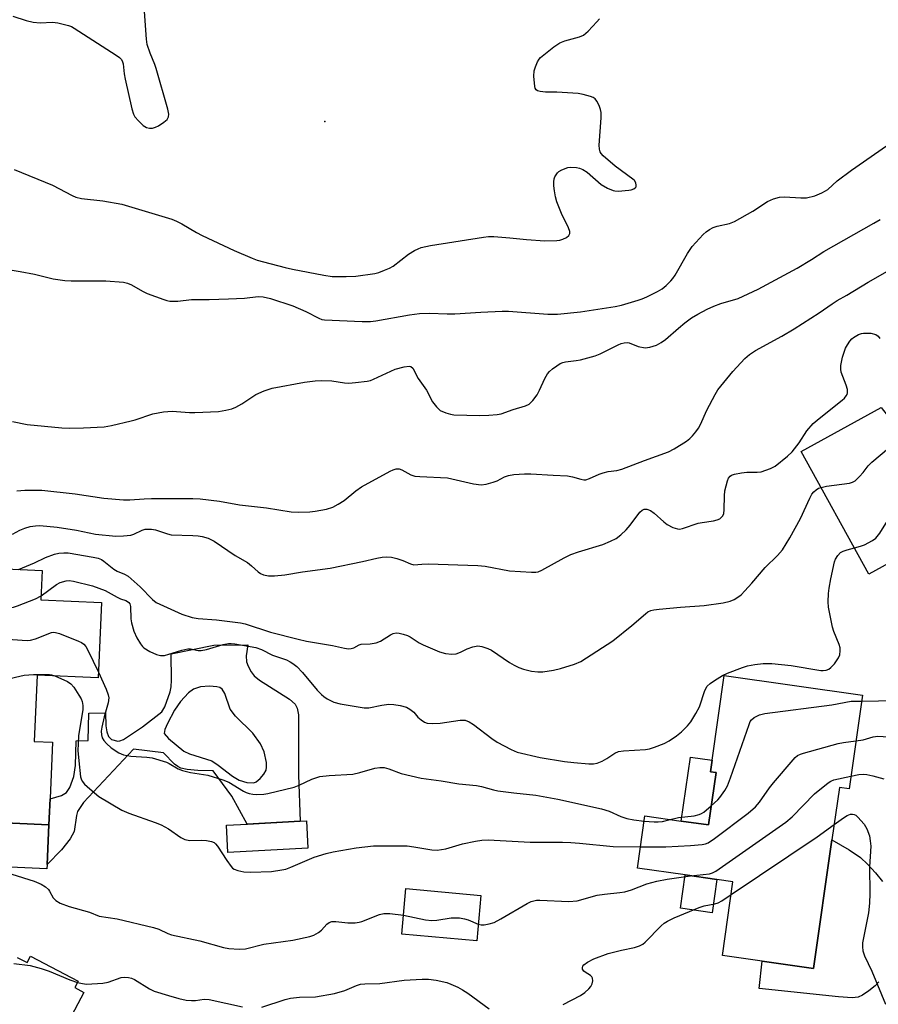
# Model space of a CAD drawing. Units: inches. Extents: x 1285764 to 1291764, y 529450 to 533450.
# Drawn here: x 1287481 to 1287716, y 532733 to 533002 of the extents above; entities that cross this region are included whole.
import ezdxf

# ---------------------------------------------------------------- set-up
doc = ezdxf.new("R2010")
doc.units = ezdxf.units.IN
doc.header["$MEASUREMENT"] = 0
for name, color, linetype in [('BLDG-Footprint', 5, 'Continuous'), ('CULTRL-Pad', 6, 'Continuous'), ('ELEV-Spot Elevation', 7, 'Continuous'), ('TRANS-Driveway', 251, 'Continuous'), ('TRANS-Non Street Sidewalk', 7, 'Continuous'), ('Undefined', 1, 'Continuous')]:
    doc.layers.add(name, color=color, linetype=linetype)

msp = doc.modelspace()

# ---------------------------------------------------------------- linework, layer by layer
at = {"layer": 'BLDG-Footprint'}
for points, elevation in [([(1287746.12, 532907.1), (1287750.61, 532898.59), (1287758.65, 532902.82), (1287759.7, 532900.91), (1287765.23, 532890.86), (1287767.78, 532886.23), (1287770.38, 532881.52), (1287760.92, 532876.31), (1287713.5, 532850.19), (1287695, 532883.77), (1287716.82, 532895.78), (1287719.18, 532892.9)], 418.05), ([(1287503.7, 532842.4), (1287502.76, 532821.8), (1287486.03, 532822.55), (1287485.21, 532804.44), (1287490.28, 532804.2), (1287489.59, 532788.78), (1287489.26, 532781.64), (1287455.39, 532783.17), (1287456.39, 532805.32), (1287457.27, 532824.77), (1287457.39, 532827.57), (1287457.63, 532832.72), (1287452.34, 532832.95), (1287453.24, 532852.74), (1287487.46, 532851.19), (1287487.09, 532843.15)], 421.58), ([(1287711.75, 532817.11), (1287708.08, 532791.45), (1287705.44, 532791.82), (1287703.4, 532777.5), (1287698.36, 532742.28), (1287684.3, 532744.28), (1287673.44, 532745.84), (1287676.32, 532766.03), (1287671.96, 532766.65), (1287663.27, 532767.89), (1287650.22, 532769.76), (1287652.26, 532784.09), (1287662.22, 532782.66), (1287669.67, 532781.6), (1287671.72, 532795.92), (1287670.17, 532796.14), (1287670.61, 532799.28), (1287673.94, 532822.51)], 421.88), ([(1287560.09, 532775.26), (1287538.24, 532774.08), (1287537.84, 532781.51), (1287543.55, 532781.82), (1287558.02, 532782.59), (1287559.69, 532782.69)], 421.78), ([(1287607.4, 532762.32), (1287606.28, 532749.91), (1287585.8, 532751.74), (1287586.91, 532764.16)], 424.15)]:
    msp.add_lwpolyline(points, close=True, dxfattribs=dict(at, elevation=elevation))
at = {"layer": 'BLDG-Footprint', "elevation": 431.5}
msp.add_lwpolyline([(1287480.63, 532745.34), (1287483.33, 532743.92), (1287484.27, 532745.7), (1287497.26, 532738.86), (1287496.33, 532737.09), (1287498.81, 532735.78), (1287491.28, 532721.47), (1287503.2, 532715.2), (1287501.21, 532711.42), (1287510.2, 532706.68), (1287520.73, 532701.15), (1287509.42, 532679.66), (1287490.28, 532689.72), (1287489.9, 532689.92), (1287490.28, 532690.63), (1287475.5, 532698.41)], dxfattribs=at)
at = {"layer": 'CULTRL-Pad'}
for points in [[(1287671.72, 532795.92), (1287669.67, 532781.6), (1287662.22, 532782.66), (1287664.71, 532800.12), (1287670.61, 532799.28), (1287670.17, 532796.15)], [(1287671.96, 532766.65), (1287670.66, 532757.56), (1287661.97, 532758.8), (1287663.27, 532767.89)]]:
    msp.add_lwpolyline(points, close=True, dxfattribs=at)
at = {"layer": 'ELEV-Spot Elevation'}
msp.add_point((1287564.78, 532974.05, 404.81), dxfattribs=at)
at = {"layer": 'TRANS-Driveway'}
for points in [[(1287455.38, 532783.17), (1287489.26, 532781.64), (1287488.77, 532770.75), (1287488.72, 532769.55), (1287440.29, 532771.74)], [(1287716.2, 532738.62), (1287715.2, 532737.57), (1287713.5, 532736.2), (1287711.74, 532735.04), (1287710.58, 532734.47), (1287708.95, 532734.28), (1287705.18, 532734.52), (1287683.51, 532736.84), (1287684.3, 532744.29), (1287698.36, 532742.28), (1287703.4, 532777.5), (1287708.15, 532774.73), (1287711.19, 532772.64), (1287713.16, 532770.84), (1287715.3, 532768.51), (1287717.21, 532766.14)]]:
    msp.add_lwpolyline(points, dxfattribs=at)
at = {"layer": 'TRANS-Non Street Sidewalk'}
for points in [[(1287488.77, 532770.75, 0), (1287489.26, 532781.64, 0), (1287489.59, 532788.77, 0), (1287492.69, 532789.66, 0), (1287494.14, 532790.47, 0), (1287495, 532791.8, 0), (1287496.1, 532794.85, 0), (1287496.59, 532797.87, 0), (1287496.74, 532804.59, 0), (1287500.02, 532804.64, 0), (1287500.24, 532812.15, 0), (1287504.8, 532812.28, 0), (1287504.85, 532808.68, 0), (1287505.11, 532807.01, 0), (1287505.54, 532805.8, 0), (1287506.36, 532804.99, 0), (1287508.13, 532804.52, 0), (1287508.71, 532804.58, 0), (1287509.7, 532804.96, 0), (1287514.9, 532808.4, 0), (1287520.14, 532812.49, 0), (1287520.94, 532813.93, 0), (1287522.43, 532817.97, 0), (1287522.71, 532819.35, 0), (1287522.85, 532821.19, 0), (1287522.76, 532828.36, 0), (1287534.38, 532830.74, 0), (1287543.65, 532830.9, 0), (1287543.23, 532827.83, 0), (1287543.29, 532826.19, 0), (1287543.73, 532824.99, 0), (1287544.55, 532823.46, 0), (1287545.4, 532822.42, 0), (1287546.89, 532821.17, 0), (1287555.08, 532816.03, 0), (1287556.63, 532814.65, 0), (1287557.17, 532813.53, 0), (1287557.5, 532811.73, 0), (1287557.5, 532795.22, 0), (1287558.02, 532782.59, 0), (1287543.54, 532781.82, 0), (1287539.3, 532789.45, 0), (1287534.16, 532796.37, 0), (1287530.01, 532796.48, 0), (1287527.11, 532796.79, 0), (1287525.38, 532797.16, 0), (1287524.53, 532797.58, 0), (1287523.67, 532798.25, 0), (1287520.61, 532801.27, 0), (1287512.39, 532802.3, 0), (1287498.76, 532787.71, 0), (1287497.13, 532785.24, 0), (1287496.84, 532784.2, 0), (1287496.21, 532779.82, 0), (1287495.12, 532777.82, 0), (1287492.73, 532774.73, 0)], [(1287543.44, 532793.2, 0), (1287545.28, 532793.1, 0), (1287545.98, 532793.39, 0), (1287547.08, 532794.31, 0), (1287548.05, 532795.49, 0), (1287548.66, 532796.59, 0), (1287548.82, 532797.38, 0), (1287548.78, 532798.68, 0), (1287548.15, 532801.55, 0), (1287547.12, 532803.73, 0), (1287545.07, 532806.69, 0), (1287540.33, 532811.34, 0), (1287538.89, 532813.22, 0), (1287537.37, 532817.5, 0), (1287536.62, 532818.75, 0), (1287536.03, 532819.14, 0), (1287535.23, 532819.39, 0), (1287533.23, 532819.57, 0), (1287530.74, 532819.32, 0), (1287528.78, 532818.73, 0), (1287527.43, 532817.73, 0), (1287525.24, 532815.33, 0), (1287523.63, 532812.97, 0), (1287521.67, 532809.36, 0), (1287520.98, 532807.72, 0), (1287520.77, 532806.57, 0), (1287521.95, 532805.2, 0), (1287526.16, 532801.81, 0), (1287527.74, 532801.07, 0), (1287533.81, 532799.11, 0), (1287535.59, 532797.96, 0), (1287539.49, 532794.93, 0), (1287541.28, 532793.85, 0)]]:
    msp.add_polyline3d(points, close=True, dxfattribs=at)
at = {"layer": 'Undefined'}
for points, elevation in [([(1287479.46, 533002.87), (1287483.05, 533001.62), (1287484.97, 533001.22), (1287486.91, 533001.01), (1287490.29, 533001.18), (1287491.73, 533001.03), (1287494.62, 533000.31), (1287495.45, 533000.01), (1287496.23, 532999.6), (1287507.66, 532992.2), (1287508.6, 532991.51), (1287509.13, 532990.95), (1287509.43, 532990.33), (1287509.55, 532989.82), (1287509.82, 532987.06), (1287510.1, 532985.6), (1287512, 532977.48), (1287512.41, 532976.06), (1287512.8, 532975.29), (1287513.74, 532974.19), (1287515.02, 532972.97), (1287515.99, 532972.37), (1287516.81, 532972.16), (1287517.65, 532972.16), (1287518.44, 532972.44), (1287519.22, 532972.87), (1287520.73, 532973.85), (1287521.6, 532974.59), (1287521.97, 532975.26), (1287522.06, 532976.03), (1287521.78, 532977.44), (1287518.62, 532988.55), (1287518.24, 532989.66), (1287516.94, 532992.67), (1287516.15, 532995.06), (1287515.96, 532996.52), (1287515.33, 533005.4)], 404), ([(1287479.82, 532960.92), (1287490.26, 532956.63), (1287495.65, 532953.79), (1287496.69, 532953.31), (1287498.17, 532952.92), (1287504.05, 532952.31), (1287509.2, 532951.39), (1287522.89, 532947.31), (1287524.2, 532946.8), (1287525.67, 532946.07), (1287529.68, 532943.65), (1287531.23, 532942.85), (1287539.98, 532938.75), (1287544.87, 532936.63), (1287546.25, 532936.11), (1287547.95, 532935.6), (1287553.86, 532934.06), (1287555.88, 532933.63), (1287564.42, 532932), (1287566.7, 532931.66), (1287570.55, 532931.59), (1287573.2, 532931.72), (1287578.38, 532932.45), (1287579.48, 532932.73), (1287581.08, 532933.33), (1287582.38, 532933.89), (1287583.38, 532934.43), (1287587.62, 532937.69), (1287589.3, 532938.74), (1287590.28, 532939.23), (1287591.07, 532939.52), (1287593.66, 532940.07), (1287608.08, 532942.38), (1287609.48, 532942.54), (1287610.94, 532942.53), (1287615.37, 532942.23), (1287619.89, 532941.75), (1287624.93, 532941.42), (1287628.18, 532941.47), (1287629, 532941.58), (1287629.79, 532941.82), (1287630.84, 532942.33), (1287631.46, 532942.85), (1287631.7, 532943.42), (1287631.7, 532943.89), (1287631.37, 532944.93), (1287629.48, 532948.89), (1287628.18, 532952.06), (1287627.81, 532953.42), (1287627.52, 532955.06), (1287627.33, 532956.45), (1287627.32, 532957.56), (1287627.45, 532958.36), (1287627.63, 532958.86), (1287628.35, 532959.97), (1287628.76, 532960.34), (1287629.51, 532960.78), (1287631.17, 532961.41), (1287632.04, 532961.52), (1287633.51, 532961.43), (1287634.39, 532961.28), (1287635.31, 532960.93), (1287636.43, 532960.15), (1287640.31, 532956.83), (1287642.03, 532955.82), (1287643.58, 532955.12), (1287644.06, 532955.01), (1287644.93, 532954.95), (1287647.91, 532955.21), (1287648.49, 532955.33), (1287649.2, 532955.61), (1287649.59, 532955.86), (1287649.84, 532956.17), (1287649.9, 532956.56), (1287649.75, 532957.22), (1287649.39, 532957.87), (1287649, 532958.29), (1287644.12, 532961.82), (1287640.87, 532964.64), (1287640.31, 532965.25), (1287640.04, 532965.7), (1287639.8, 532966.42), (1287639.73, 532967.58), (1287640.26, 532975.03), (1287640.27, 532976.5), (1287640.12, 532977.32), (1287639.75, 532978.37), (1287639.12, 532979.61), (1287638.67, 532980.18), (1287638.13, 532980.56), (1287637.36, 532980.88), (1287635.42, 532981.42), (1287634, 532981.7), (1287628.21, 532982.03), (1287625.05, 532982.02), (1287623.63, 532982.21), (1287622.88, 532982.45), (1287622.49, 532982.72), (1287622.26, 532983.13), (1287622.13, 532983.62), (1287621.91, 532986.44), (1287622.01, 532987.86), (1287622.35, 532988.99), (1287622.91, 532990.36), (1287623.35, 532991.11), (1287623.72, 532991.53), (1287627.33, 532994.42), (1287628.99, 532995.55), (1287630.37, 532996.07), (1287634.39, 532997.2), (1287635.46, 532997.66), (1287636.75, 532998.76), (1287639.15, 533001.28), (1287639.86, 533002.14)], 406), ([(1287474.7, 532934.12), (1287481.44, 532933.02), (1287485.39, 532932.23), (1287490.42, 532930.99), (1287493.64, 532930.5), (1287495.41, 532930.43), (1287504.89, 532930.43), (1287509.72, 532930.1), (1287510.8, 532929.82), (1287511.83, 532929.37), (1287514.86, 532927.58), (1287516.19, 532926.94), (1287520.67, 532925.29), (1287521.52, 532925.03), (1287522.35, 532924.89), (1287524.54, 532924.86), (1287528.27, 532925.37), (1287533.11, 532925.3), (1287538.38, 532925.48), (1287542.73, 532925.7), (1287546.48, 532926.12), (1287547.9, 532926.1), (1287549.88, 532925.62), (1287555.95, 532923.58), (1287559.51, 532922.04), (1287563.1, 532920.19), (1287563.89, 532919.88), (1287564.69, 532919.73), (1287574.93, 532919.3), (1287577.19, 532919.3), (1287578.72, 532919.46), (1287587.92, 532921.1), (1287590.61, 532921.47), (1287593.36, 532921.58), (1287598.16, 532921.43), (1287600.33, 532921.44), (1287607.37, 532921.88), (1287613.19, 532922.14), (1287614.93, 532922.11), (1287625.73, 532921.34), (1287627.22, 532921.29), (1287628.37, 532921.35), (1287634.69, 532921.94), (1287644.14, 532923.39), (1287645.82, 532923.79), (1287650.38, 532925.1), (1287651.49, 532925.49), (1287652.81, 532926.09), (1287655.68, 532927.5), (1287656.94, 532928.21), (1287658.08, 532929.16), (1287659.35, 532930.4), (1287659.91, 532931.07), (1287660.54, 532932.02), (1287663.94, 532937.87), (1287665.22, 532939.86), (1287666.17, 532940.96), (1287668.17, 532943.07), (1287669.02, 532943.84), (1287669.93, 532944.51), (1287670.93, 532945.04), (1287672, 532945.43), (1287675.39, 532946.14), (1287676.74, 532946.62), (1287681.76, 532949.5), (1287685.74, 532952.12), (1287687.38, 532952.89), (1287689.02, 532953.28), (1287690.44, 532953.43), (1287694.92, 532953.14), (1287696.44, 532953.18), (1287698.69, 532953.71), (1287700.6, 532954.47), (1287701.64, 532955.02), (1287702.27, 532955.44), (1287704.87, 532957.78), (1287708.75, 532960.73), (1287718.3, 532967.36)], 408), ([(1287479.29, 532891.93), (1287483.35, 532891.16), (1287492.79, 532890.25), (1287494.84, 532890.11), (1287498.78, 532890.21), (1287504.38, 532890.53), (1287506.42, 532890.84), (1287511.76, 532892.09), (1287512.86, 532892.4), (1287517.74, 532894.06), (1287520.66, 532894.58), (1287523.03, 532894.79), (1287527.71, 532894.45), (1287529.19, 532894.44), (1287535.7, 532894.72), (1287537.68, 532895.02), (1287539.33, 532895.43), (1287540.37, 532895.83), (1287542.06, 532896.81), (1287545.87, 532899.36), (1287548.19, 532900.35), (1287550.33, 532901.04), (1287559.14, 532902.73), (1287562.05, 532903.1), (1287563.79, 532903.14), (1287566.68, 532903.05), (1287570.16, 532902.56), (1287571.33, 532902.48), (1287573.09, 532902.61), (1287576.33, 532903), (1287577.19, 532903.19), (1287578.01, 532903.49), (1287583.93, 532906.28), (1287586.47, 532906.95), (1287587.81, 532907.12), (1287588.27, 532907.02), (1287588.78, 532906.53), (1287590.24, 532903.68), (1287592.55, 532900.52), (1287594.16, 532897.3), (1287595.24, 532895.93), (1287596.31, 532894.98), (1287597.81, 532894.33), (1287599.14, 532893.94), (1287599.98, 532893.79), (1287607.16, 532893.63), (1287609.55, 532893.7), (1287611.84, 532893.87), (1287612.97, 532894.07), (1287616.28, 532895.22), (1287619.61, 532896.25), (1287620.63, 532896.73), (1287621.63, 532897.68), (1287622.81, 532899.27), (1287623.47, 532900.56), (1287624.91, 532903.76), (1287625.62, 532905), (1287626.18, 532905.61), (1287627.03, 532906.35), (1287628.14, 532907.22), (1287629.08, 532907.82), (1287629.82, 532908.12), (1287630.57, 532908.31), (1287633.48, 532908.61), (1287634.61, 532908.79), (1287638.66, 532909.9), (1287640, 532910.44), (1287644.96, 532912.91), (1287645.78, 532913.26), (1287646.61, 532913.51), (1287647.41, 532913.54), (1287647.93, 532913.45), (1287650.45, 532912.5), (1287652.32, 532912.14), (1287653.64, 532912.28), (1287655.46, 532912.87), (1287656.74, 532913.55), (1287657.91, 532914.34), (1287661.41, 532917.45), (1287663.22, 532918.93), (1287665.02, 532920.28), (1287666.71, 532921.32), (1287669.29, 532922.7), (1287671.12, 532923.51), (1287672.99, 532924.21), (1287677.79, 532925.6), (1287683.25, 532928.12), (1287693.93, 532933.93), (1287697.77, 532936.25), (1287701.23, 532938.46), (1287714.84, 532946.25), (1287716.59, 532947.18)], 410), ([(1287480.48, 532873.01), (1287482.66, 532873.21), (1287487.32, 532873.17), (1287496.45, 532872.17), (1287504.32, 532870.95), (1287509.7, 532870.55), (1287511.43, 532870.53), (1287515.37, 532870.82), (1287517.38, 532870.88), (1287528.64, 532870.86), (1287530.68, 532870.78), (1287535.96, 532870.16), (1287541.39, 532869.11), (1287548.78, 532868.29), (1287555.52, 532867.25), (1287557.52, 532867.14), (1287560.67, 532867.25), (1287562.08, 532867.4), (1287565.15, 532867.95), (1287566.88, 532868.52), (1287568.37, 532869.31), (1287570.04, 532870.35), (1287573.18, 532872.96), (1287574.73, 532874.07), (1287582.6, 532878.35), (1287583.39, 532878.72), (1287584.2, 532878.97), (1287585.02, 532878.96), (1287585.82, 532878.74), (1287588.24, 532877.37), (1287589.31, 532877.03), (1287590.72, 532876.88), (1287598.31, 532876.5), (1287605.43, 532874.94), (1287607.46, 532874.62), (1287608.85, 532874.77), (1287610.76, 532875.31), (1287611.82, 532875.75), (1287613.9, 532876.81), (1287614.97, 532877.2), (1287616.4, 532877.42), (1287619.3, 532877.66), (1287621.04, 532877.65), (1287627.18, 532877.26), (1287631.12, 532877.11), (1287632.5, 532876.86), (1287634.78, 532876.14), (1287635.58, 532876.02), (1287636.1, 532876.03), (1287637.15, 532876.34), (1287639.74, 532877.53), (1287640.82, 532877.91), (1287642.2, 532878.24), (1287644.56, 532878.55), (1287645.95, 532878.92), (1287652.19, 532881.31), (1287658.71, 532883.69), (1287660.26, 532884.44), (1287663.65, 532886.59), (1287664.52, 532887.28), (1287665.29, 532888.03), (1287666.23, 532889.14), (1287666.88, 532890.09), (1287667.42, 532891.1), (1287669.16, 532895.09), (1287671.43, 532899.31), (1287672.22, 532900.58), (1287676.3, 532905.63), (1287679.58, 532909.21), (1287680.88, 532910.27), (1287682.47, 532911.42), (1287689.67, 532915.34), (1287693.11, 532917.33), (1287699.94, 532921.68), (1287703.45, 532924.16), (1287704.86, 532925.06), (1287707.51, 532926.55), (1287713.35, 532930.11), (1287718.63, 532933.07)], 412), ([(1287479.34, 532861.09), (1287481.35, 532862.24), (1287482.73, 532862.78), (1287484.15, 532863.22), (1287485.59, 532863.42), (1287486.76, 532863.47), (1287491.57, 532863.08), (1287496.84, 532862.2), (1287502.04, 532861.14), (1287507.63, 532860.57), (1287509.67, 532860.63), (1287511.67, 532860.89), (1287512.48, 532861.13), (1287514.8, 532862.23), (1287515.64, 532862.47), (1287516.5, 532862.54), (1287517.37, 532862.5), (1287518.4, 532862.31), (1287521.67, 532861.21), (1287522.73, 532860.97), (1287528.68, 532860.81), (1287530.11, 532860.71), (1287531.23, 532860.53), (1287532.79, 532860.06), (1287534.48, 532859.22), (1287540.26, 532855.27), (1287543.58, 532853.34), (1287544.7, 532852.49), (1287546.51, 532850.83), (1287547.12, 532850.37), (1287547.99, 532849.96), (1287549.29, 532849.73), (1287550.94, 532849.71), (1287553.79, 532849.97), (1287558.63, 532850.8), (1287566.24, 532851.79), (1287575.03, 532853.65), (1287578.99, 532854.6), (1287580.42, 532854.85), (1287581.56, 532854.95), (1287582.97, 532854.86), (1287584.38, 532854.51), (1287586.04, 532853.97), (1287588.12, 532852.99), (1287589.1, 532852.75), (1287591.27, 532852.94), (1287593, 532852.97), (1287606.59, 532852.59), (1287608.55, 532852.35), (1287615.22, 532851.12), (1287621.22, 532850.74), (1287622.39, 532850.74), (1287623.07, 532850.85), (1287624.09, 532851.26), (1287630.22, 532854.64), (1287632.05, 532855.56), (1287634.06, 532856.31), (1287640.73, 532858.31), (1287642.85, 532859.19), (1287644.38, 532859.97), (1287645.7, 532860.93), (1287647.11, 532862.27), (1287648.23, 532863.56), (1287650.89, 532867.12), (1287651.49, 532867.7), (1287652.06, 532867.98), (1287652.77, 532868.01), (1287653.82, 532867.59), (1287654.78, 532866.91), (1287657.42, 532864.5), (1287658.34, 532863.77), (1287659.86, 532862.98), (1287661.18, 532862.56), (1287661.72, 532862.53), (1287662.57, 532862.67), (1287666.83, 532864.14), (1287667.94, 532864.36), (1287671.01, 532864.76), (1287672.02, 532865.02), (1287672.71, 532865.36), (1287673.45, 532866.06), (1287673.8, 532866.73), (1287673.95, 532867.84), (1287673.98, 532871.58), (1287674.09, 532872.95), (1287674.83, 532875.68), (1287675.16, 532876.42), (1287675.61, 532876.99), (1287675.97, 532877.26), (1287676.73, 532877.56), (1287678.71, 532877.94), (1287680.14, 532878.08), (1287682.92, 532878.06), (1287684.05, 532878.22), (1287686.58, 532879.05), (1287687.87, 532879.73), (1287691.28, 532882.47), (1287692.54, 532883.66), (1287694.42, 532886.11), (1287696.56, 532889.36), (1287698.3, 532891.36), (1287699.87, 532892.73), (1287706.19, 532897.77), (1287706.83, 532898.35), (1287707.33, 532898.94), (1287707.57, 532899.38), (1287707.67, 532899.8), (1287707.63, 532900.75), (1287707.29, 532901.85), (1287705.96, 532905.44), (1287705.8, 532906.26), (1287705.8, 532907.31), (1287706.33, 532909.53), (1287707.14, 532911.97), (1287707.69, 532912.97), (1287708.32, 532913.91), (1287708.85, 532914.55), (1287709.26, 532914.92), (1287710.7, 532915.74), (1287711.48, 532916.03), (1287712.02, 532916.13), (1287714.03, 532916.08), (1287715.37, 532915.78), (1287716, 532915.33), (1287716.51, 532914.67)], 414), ([(1287709.55, 532857.36), (1287711.25, 532857.81), (1287712.31, 532858.22), (1287714.54, 532859.38), (1287715.43, 532860.01), (1287716.5, 532861.38), (1287724.09, 532873.52), (1287725.14, 532874.89), (1287735.41, 532884.47), (1287736.86, 532885.47), (1287743.41, 532889.5), (1287744.13, 532890), (1287744.74, 532890.59), (1287745.13, 532891.27), (1287745.41, 532892.03), (1287745.7, 532893.08), (1287745.81, 532893.9), (1287745.78, 532895.36), (1287745.34, 532902.07), (1287745.36, 532906.7)], 418), ([(1287700.42, 532873.93), (1287701.96, 532874.24), (1287708.18, 532875.1), (1287709.02, 532875.33), (1287709.73, 532875.74), (1287710.95, 532876.93), (1287711.91, 532878.02), (1287713.29, 532879.8), (1287714.32, 532880.83), (1287729.72, 532893.81), (1287731.41, 532894.96), (1287737.34, 532898.06), (1287738.83, 532899.02), (1287739.96, 532900.36), (1287740.85, 532901.86), (1287741.06, 532902.92), (1287740.99, 532904.4)], 416), ([(1287480.96, 532851.48), (1287485.39, 532853.33), (1287488.39, 532854.75), (1287490.86, 532855.64), (1287491.98, 532855.93), (1287493.41, 532856.05), (1287494.55, 532855.98), (1287501.43, 532854.84), (1287502.75, 532854.53), (1287503.63, 532854.17), (1287504.33, 532853.7), (1287507.03, 532851.54), (1287507.98, 532851.05), (1287510, 532850.19), (1287510.98, 532849.61), (1287514.28, 532846.74), (1287517.61, 532843.25), (1287518.64, 532842.41), (1287525.63, 532839.21), (1287528.43, 532838.31), (1287530.08, 532838.05), (1287535.11, 532837.69), (1287541.71, 532836.89), (1287542.96, 532836.56), (1287549.92, 532834.31), (1287557.42, 532832.39), (1287559.76, 532831.9), (1287566.79, 532830.66), (1287570.12, 532829.94), (1287571.21, 532829.79), (1287571.98, 532829.84), (1287572.71, 532830.04), (1287574.16, 532830.83), (1287574.65, 532831.01), (1287577.16, 532831.11), (1287578.73, 532831.39), (1287579.95, 532831.9), (1287582.68, 532833.55), (1287583.44, 532833.93), (1287584.23, 532834.11), (1287585.06, 532834.06), (1287586.19, 532833.81), (1287587.3, 532833.45), (1287588.08, 532833.03), (1287590.57, 532831.42), (1287591.59, 532830.84), (1287596.12, 532828.98), (1287597.77, 532828.48), (1287599.51, 532828.34), (1287600.63, 532828.43), (1287601.85, 532828.81), (1287603.63, 532829.76), (1287605.22, 532830.35), (1287606.57, 532830.58), (1287607.66, 532830.41), (1287609.28, 532829.89), (1287610.32, 532829.4), (1287615.2, 532826.01), (1287616.47, 532825.28), (1287617.77, 532824.65), (1287619.1, 532824.18), (1287621.27, 532823.63), (1287622.95, 532823.44), (1287624.36, 532823.48), (1287627.23, 532823.96), (1287629.21, 532824.39), (1287633.05, 532825.6), (1287634.71, 532826.31), (1287643.47, 532831.92), (1287648.7, 532836.11), (1287652.39, 532839.36), (1287653.08, 532839.86), (1287653.85, 532840.23), (1287654.68, 532840.45), (1287656.13, 532840.64), (1287661.99, 532841.18), (1287668.51, 532841.66), (1287673.66, 532842.39), (1287675.57, 532842.81), (1287676.64, 532843.28), (1287677.65, 532843.86), (1287678.56, 532844.57), (1287679.58, 532845.6), (1287681.53, 532847.75), (1287685.11, 532851.97), (1287688.55, 532855.31), (1287689.87, 532856.81), (1287691.92, 532860.17), (1287694.77, 532865.42), (1287697.38, 532871.02), (1287697.93, 532872.05), (1287698.44, 532872.72), (1287699.06, 532873.27), (1287699.76, 532873.7), (1287700.42, 532873.93)], 416), ([(1287711.51, 532815.43), (1287716.11, 532815.58), (1287720.73, 532815.61), (1287730.21, 532816.07), (1287732.53, 532816.41), (1287733.89, 532816.75), (1287734.52, 532817.19), (1287735.04, 532818.13), (1287735.54, 532819.74), (1287735.6, 532820.28), (1287735.53, 532820.8), (1287734.89, 532822.06), (1287730.89, 532827.99), (1287730.1, 532829.24), (1287729.71, 532830.02), (1287729.07, 532831.93), (1287727.76, 532836.35), (1287727.16, 532839.26), (1287726.88, 532841.3), (1287726.53, 532846.2), (1287726.56, 532847.67), (1287726.73, 532848.77), (1287727.38, 532850.91), (1287730.97, 532859.81)], 420), ([(1287487.14, 532844.24), (1287491.37, 532847.4), (1287492.39, 532847.87), (1287494.01, 532848.33), (1287494.83, 532848.43), (1287495.98, 532848.3), (1287501.17, 532847.02), (1287504.64, 532845.69), (1287507.94, 532843.87), (1287508.88, 532843.46), (1287510.31, 532842.99), (1287510.78, 532842.75), (1287511.18, 532842.42), (1287511.44, 532842.04), (1287511.64, 532841.34), (1287511.71, 532837.96), (1287511.86, 532836.83), (1287512.51, 532834.59), (1287513.33, 532832.79), (1287514.32, 532831.09), (1287514.84, 532830.43), (1287515.25, 532830.05), (1287516.89, 532829.05), (1287518.71, 532828.23), (1287519.77, 532827.98), (1287520.86, 532827.98), (1287525.61, 532829.44), (1287527.27, 532829.78), (1287528.04, 532829.74), (1287530.11, 532829.26), (1287530.94, 532829.27), (1287532.38, 532829.6), (1287536.98, 532830.96), (1287538.36, 532831.2), (1287539.11, 532831.23), (1287540.12, 532831.14), (1287545.89, 532830.14), (1287547.39, 532829.59), (1287550.44, 532827.99), (1287554.25, 532826.75), (1287555.29, 532826.25), (1287556.02, 532825.79), (1287557.06, 532824.89), (1287558.63, 532823.3), (1287562.67, 532818.48), (1287563.78, 532817.27), (1287564.44, 532816.72), (1287565.42, 532816.08), (1287566.44, 532815.5), (1287567.24, 532815.17), (1287568.91, 532814.71), (1287575.45, 532813.61), (1287576.81, 532813.65), (1287580.28, 532814.39), (1287582.2, 532814.61), (1287583.61, 532814.56), (1287585.34, 532814.22), (1287587.04, 532813.77), (1287588.02, 532813.28), (1287589.05, 532812.44), (1287590.21, 532811.09), (1287591.04, 532810.31), (1287591.97, 532809.7), (1287592.76, 532809.46), (1287594.19, 532809.38), (1287596.24, 532809.43), (1287601.73, 532810.26), (1287602.58, 532810.29), (1287603.14, 532810.22), (1287604.19, 532809.8), (1287605.41, 532809.03), (1287610.38, 532805.27), (1287611.84, 532804.26), (1287615.71, 532802.19), (1287617.31, 532801.5), (1287623.61, 532800.02), (1287630.23, 532798.94), (1287632.8, 532798.64), (1287636.97, 532798.32), (1287638.16, 532798.3), (1287639.18, 532798.45), (1287640.54, 532798.99), (1287641.83, 532799.72), (1287644.06, 532801.21), (1287645.08, 532801.63), (1287646.44, 532801.82), (1287652.42, 532802.23), (1287653.54, 532802.45), (1287654.9, 532802.88), (1287657.56, 532803.88), (1287658.85, 532804.62), (1287660.86, 532805.92), (1287662.27, 532807.01), (1287663.9, 532808.67), (1287664.79, 532809.83), (1287666.23, 532812.06), (1287667.22, 532813.86), (1287668.68, 532818.37), (1287669.29, 532819.55), (1287670.07, 532820.29), (1287671.27, 532821.1), (1287673.52, 532822.46), (1287674.85, 532823.06), (1287678.96, 532824.64), (1287680.35, 532825.1), (1287682.34, 532825.49), (1287684.64, 532825.78), (1287686.95, 532825.74), (1287692.28, 532825.23), (1287700.4, 532823.8), (1287700.97, 532823.79), (1287701.81, 532823.93), (1287702.53, 532824.23), (1287703.14, 532824.64), (1287704.1, 532825.68), (1287705.22, 532827.31), (1287705.54, 532828.08), (1287705.68, 532829.22), (1287705.62, 532830.08), (1287705.4, 532830.93), (1287703.95, 532834.53), (1287703.57, 532835.65), (1287702.48, 532841.12), (1287702.39, 532842.58), (1287702.5, 532844.94), (1287702.66, 532846.4), (1287703.1, 532848.95), (1287704.06, 532853.52), (1287704.39, 532854.32), (1287705.01, 532855.26), (1287705.77, 532856.08), (1287706.48, 532856.5), (1287707.57, 532856.86), (1287709.55, 532857.36)], 418), ([(1287452.77, 532842.31), (1287455.25, 532841.79), (1287457.16, 532841.6), (1287477.3, 532841), (1287478.77, 532841.01), (1287479.63, 532841.14), (1287480.73, 532841.5), (1287485.62, 532843.48), (1287487.14, 532844.24)], 418), ([(1287452.38, 532833.78), (1287455.61, 532833.83), (1287457.7, 532833.77), (1287483.35, 532832.03), (1287484.22, 532832.12), (1287485.62, 532832.52), (1287489.99, 532834.23), (1287490.53, 532834.32), (1287491.08, 532834.27), (1287492.17, 532833.94), (1287497.39, 532831.86), (1287498.18, 532831.49), (1287498.87, 532831.02), (1287499.38, 532830.39), (1287499.92, 532829.4), (1287502.84, 532823.4)], 420), ([(1287456.9, 532816.64), (1287482.55, 532822.54), (1287485.06, 532822.73), (1287489.42, 532822.72), (1287490.03, 532822.64), (1287490.91, 532822.33)], 422), ([(1287490.91, 532822.33), (1287494.37, 532820.82), (1287495.31, 532820.2), (1287496.07, 532819.24), (1287497.49, 532817.06), (1287498.07, 532816.08), (1287498.41, 532815.31), (1287498.59, 532814.22), (1287498.58, 532813.08), (1287497.42, 532806.06), (1287497.25, 532803.73), (1287497.21, 532801.99), (1287497.43, 532799.11), (1287497.94, 532794.79), (1287498.07, 532794.24), (1287498.36, 532793.56), (1287499.01, 532792.73), (1287500.45, 532791.43), (1287502.98, 532789.38), (1287509.23, 532785.65), (1287511.18, 532784.76), (1287518.38, 532782.23), (1287519.94, 532781.61), (1287521.96, 532780.48), (1287525.4, 532778.19), (1287526.42, 532777.63), (1287526.95, 532777.47), (1287527.78, 532777.37), (1287530.95, 532777.38), (1287532.37, 532777.29), (1287533.74, 532777.07), (1287534.46, 532776.78), (1287534.87, 532776.43), (1287535.4, 532775.78), (1287537.93, 532771.83), (1287539.11, 532770.18), (1287539.49, 532769.78), (1287539.93, 532769.47), (1287540.96, 532769.08), (1287542.62, 532768.72), (1287544.4, 532768.63), (1287550.16, 532768.89), (1287552.97, 532769.27), (1287554.08, 532769.53), (1287555.47, 532770.05), (1287561.8, 532772.78), (1287565.07, 532773.74), (1287567.03, 532774.19), (1287573.31, 532775.35), (1287578.02, 532775.86), (1287583.74, 532775.91), (1287587.26, 532775.84), (1287589.03, 532775.62), (1287594, 532774.78), (1287595.46, 532774.72), (1287597.79, 532775.07), (1287602.35, 532776.38), (1287605.95, 532777.19), (1287607.63, 532777.46), (1287609.41, 532777.54), (1287620.88, 532776.85), (1287629.69, 532776.84), (1287632.05, 532776.76), (1287634.4, 532776.6), (1287643.58, 532775.7), (1287651.06, 532775.64)], 422), ([(1287502.84, 532823.4), (1287504.95, 532818.72), (1287505.52, 532817.16), (1287505.66, 532816.37), (1287505.46, 532814.95), (1287504.42, 532811.2), (1287503.76, 532808.36), (1287503.6, 532807.22), (1287503.64, 532806.22), (1287503.89, 532805.42), (1287504.32, 532804.71), (1287505.06, 532803.88), (1287506.28, 532802.72), (1287508.41, 532801.31), (1287509.7, 532800.76), (1287511.65, 532800.39), (1287516.08, 532800.16), (1287517.51, 532799.92), (1287521.41, 532798.73), (1287522.18, 532798.37), (1287524.62, 532796.94), (1287525.81, 532796.44), (1287528, 532795.94), (1287532.7, 532795.19), (1287536.89, 532793.92), (1287538.49, 532793.28), (1287542.51, 532790.79), (1287543.25, 532790.43), (1287544.02, 532790.17), (1287545.03, 532789.97), (1287546.1, 532789.91), (1287548.03, 532789.98), (1287549.16, 532790.14), (1287556.35, 532791.9), (1287557.71, 532792.45), (1287561.19, 532794.07), (1287563.4, 532794.85), (1287565.96, 532795.13), (1287572.38, 532795.48), (1287574.35, 532795.91), (1287578.37, 532797.07), (1287579.8, 532797.26), (1287580.93, 532797.28), (1287582.27, 532796.96), (1287585.57, 532795.65), (1287591.08, 532794.36), (1287596.53, 532793.62), (1287601.35, 532792.81), (1287606.18, 532792.36), (1287607.56, 532792.07), (1287610.86, 532791.17), (1287612.02, 532790.94), (1287616.41, 532790.34), (1287622.47, 532789.7), (1287628.49, 532788.63), (1287640.42, 532786.03), (1287642.47, 532785.33), (1287645.68, 532783.91), (1287647.33, 532783.37), (1287649.27, 532782.99), (1287652.06, 532782.65)], 420), ([(1287670.42, 532786.84), (1287672.16, 532788.44), (1287672.75, 532789.1), (1287674.08, 532791.04), (1287674.8, 532792.31), (1287675.68, 532794.43), (1287680.73, 532809.07), (1287681.08, 532809.86), (1287681.39, 532810.34), (1287682.17, 532811.02), (1287683.59, 532811.74), (1287685.04, 532812.06), (1287703.42, 532814.48), (1287708.64, 532815.43), (1287709.75, 532815.48), (1287711.51, 532815.43)], 420), ([(1287709.96, 532804.58), (1287711.92, 532804.91), (1287714.66, 532805.71), (1287715.96, 532805.9), (1287723.42, 532805.44)], 422), ([(1287651.06, 532775.64), (1287657.98, 532775.56), (1287664.76, 532775.92), (1287667.94, 532776.23), (1287668.79, 532776.42), (1287669.54, 532776.73), (1287671.25, 532777.88), (1287680.49, 532784.82), (1287682.46, 532786.53), (1287683.62, 532787.79), (1287686.34, 532791.71), (1287687.44, 532793.11), (1287692.77, 532799.39), (1287693.37, 532800.03), (1287694.02, 532800.57), (1287694.8, 532800.94), (1287695.64, 532801.21), (1287705.15, 532803.84), (1287706.59, 532804.16), (1287709.96, 532804.58)], 422), ([(1287664.73, 532767.68), (1287669.92, 532768.23), (1287670.71, 532768.44), (1287671.69, 532768.94), (1287690.81, 532782.3), (1287692.52, 532783.81), (1287698.66, 532790.1), (1287702.36, 532793.14), (1287703.11, 532793.59), (1287703.91, 532793.88), (1287708.58, 532794.89)], 424), ([(1287708.58, 532794.89), (1287710.76, 532795.34), (1287711.9, 532795.46), (1287712.99, 532795.36), (1287714.62, 532795), (1287717.62, 532794.18)], 424), ([(1287659.19, 532783.1), (1287661.49, 532783.65), (1287665.76, 532784.11), (1287667.1, 532784.42), (1287667.75, 532784.71), (1287668.4, 532785.11), (1287670.42, 532786.84)], 420), ([(1287703.99, 532781.66), (1287706.53, 532783.53), (1287707.54, 532784.16), (1287708.52, 532784.49), (1287709, 532784.52), (1287709.45, 532784.45), (1287709.9, 532784.23), (1287710.51, 532783.71), (1287712.18, 532781.78), (1287712.9, 532780.52), (1287713.65, 532778.64), (1287713.9, 532777.23), (1287714, 532775.81), (1287713.63, 532770.12), (1287713.73, 532762.81), (1287713.63, 532760.18), (1287713.38, 532757.56), (1287711.8, 532749.33), (1287711.74, 532748.23), (1287711.89, 532747.11), (1287712.35, 532745.76), (1287714.29, 532741.56), (1287718.06, 532732.56)], 426), ([(1287652.06, 532782.65), (1287654.76, 532782.41), (1287655.92, 532782.42), (1287657.07, 532782.57), (1287659.19, 532783.1)], 420), ([(1287675.82, 532762.52), (1287699.37, 532778.33), (1287703.99, 532781.66)], 426), ([(1287474.37, 532769.56), (1287485.25, 532766.16), (1287487.2, 532765.42), (1287488.34, 532764.66), (1287489.13, 532763.91), (1287489.45, 532763.5), (1287490.48, 532761.68), (1287491.17, 532760.88), (1287492.39, 532760.18), (1287494.82, 532759.23), (1287500.39, 532757.7), (1287503.06, 532756.65), (1287507.94, 532755.87), (1287517.93, 532753.54), (1287519.32, 532753.09), (1287521.82, 532751.91), (1287522.83, 532751.56), (1287530.53, 532749.92), (1287537.03, 532748.06), (1287538.46, 532747.75), (1287541.32, 532747.6), (1287543.01, 532747.7), (1287548.03, 532748.99), (1287556.01, 532750.1), (1287560.67, 532751.05), (1287561.77, 532751.45), (1287563.05, 532752.16), (1287563.82, 532752.79), (1287565.27, 532754.44), (1287565.91, 532754.89), (1287566.64, 532755.16), (1287567.76, 532755.18), (1287570.99, 532754.78), (1287573.03, 532754.78), (1287574.1, 532754.95), (1287574.89, 532755.17), (1287579.71, 532757.04), (1287580.83, 532757.35), (1287582.55, 532757.35), (1287586.26, 532756.89)], 424), ([(1287606.69, 532754.44), (1287607.48, 532754.24), (1287608.3, 532754.24), (1287609.69, 532754.49), (1287611.06, 532754.89), (1287612.9, 532755.86), (1287620.1, 532760.1), (1287621.14, 532760.62), (1287621.87, 532760.85), (1287622.64, 532760.96), (1287623.51, 532760.98), (1287631.47, 532760.66), (1287633.72, 532760.81), (1287639.2, 532762.34), (1287641.22, 532762.63), (1287645.43, 532763.06), (1287646.77, 532763.32), (1287648.6, 532763.87), (1287652.78, 532765.49), (1287655.52, 532766.18), (1287658.34, 532766.73), (1287664.73, 532767.68)], 424), ([(1287629.94, 532732.46), (1287634.63, 532734.88), (1287635.84, 532735.74), (1287636.95, 532736.72), (1287637.5, 532737.38), (1287637.84, 532738.15), (1287638.01, 532738.96), (1287637.94, 532739.71), (1287637.73, 532740.06), (1287637.41, 532740.37), (1287635.96, 532741.27), (1287635.55, 532741.61), (1287635.22, 532742.17), (1287635.16, 532742.56), (1287635.27, 532742.94), (1287635.55, 532743.29), (1287636.59, 532744.06), (1287638.3, 532744.91), (1287642.25, 532746.43), (1287645.86, 532747.35), (1287649.45, 532748.06), (1287650.75, 532748.49), (1287651.71, 532749.01), (1287652.35, 532749.52), (1287656.7, 532754.02), (1287657.56, 532754.73), (1287658.45, 532755.28), (1287660.26, 532756.13), (1287667.09, 532758.99), (1287668.42, 532759.43), (1287671.35, 532760.02), (1287672.29, 532760.31), (1287673.33, 532760.86), (1287675.82, 532762.52)], 426), ([(1287586.26, 532756.89), (1287592.29, 532755.64), (1287594, 532755.41), (1287595.36, 532755.51), (1287599.26, 532756.14), (1287600.53, 532756.19), (1287601.58, 532756.13), (1287602.93, 532755.93), (1287603.97, 532755.66), (1287606.69, 532754.44)], 424), ([(1287479.74, 532743.65), (1287484.18, 532743.1), (1287487.17, 532742.33), (1287489.33, 532741.56), (1287495.02, 532739.19), (1287497.09, 532738.52)], 426), ([(1287497.09, 532738.52), (1287498.43, 532738.2), (1287499.6, 532738.07), (1287504.06, 532738.26), (1287505.49, 532738.55), (1287509.06, 532739.83), (1287509.91, 532739.96), (1287511.05, 532739.88), (1287511.89, 532739.68), (1287512.66, 532739.33), (1287516.79, 532736.79), (1287518.04, 532736.15), (1287521.95, 532734.89), (1287524.78, 532734.11), (1287526.78, 532733.68), (1287528.24, 532733.54), (1287529.36, 532733.58), (1287531.72, 532733.91), (1287533.13, 532733.87), (1287542.26, 532731.82)], 426), ([(1287547.48, 532731.76), (1287553.87, 532733.81), (1287555.31, 532734.19), (1287557.8, 532734.43), (1287562.15, 532734.56), (1287567.36, 532735.5), (1287570.19, 532736.25), (1287573.43, 532737.67), (1287574.48, 532737.99), (1287575.64, 532738.11), (1287579.74, 532738.25), (1287586.4, 532739.09), (1287591.35, 532739.4), (1287593.09, 532739.42), (1287595.15, 532739.1), (1287598.06, 532738.47), (1287599.18, 532738.06), (1287601.06, 532737.19), (1287602.38, 532736.5), (1287603.83, 532735.56), (1287609.68, 532731.29)], 426)]:
    msp.add_lwpolyline(points, dxfattribs=dict(at, elevation=elevation))

doc.saveas('drawing.dxf')
